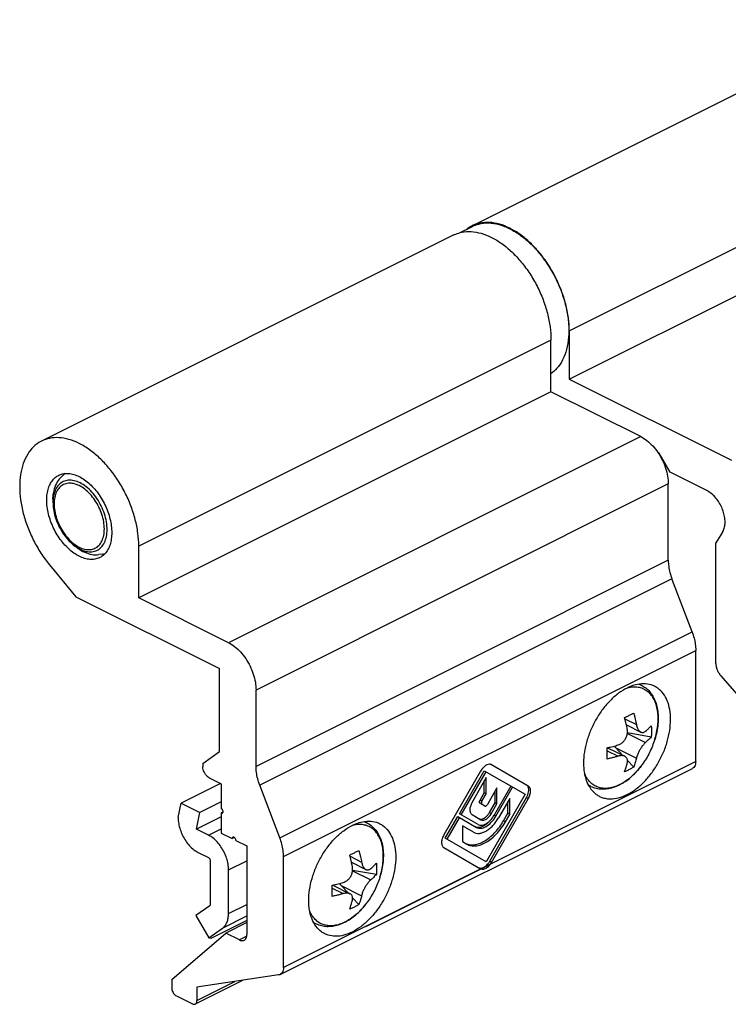
# Model space of a CAD drawing. Units: millimetres. Extents: x 314 to 524, y 56 to 353.
# Drawn here: x 404 to 459, y 176 to 252 of the extents above; entities that cross this region are included whole.
import ezdxf

# ---------------------------------------------------------------- set-up
doc = ezdxf.new("R2010")
doc.units = ezdxf.units.MM

# ---------------------------------------------------------------- blocks, each defined once
blk = doc.blocks.new('A$C68E71A9C')
at = {"color": 7}
for p, q in [((15.479, 13.914), (12.644, 9.003)), ((13.847, 10.629), (15.762, 13.946)), ((13.989, 10.548), (15.904, 13.865)), ((15.762, 13.946), (18.909, 12.13)), ((19.164, 12.768), (16.329, 14.405)), ((15.904, 13.42), (14.811, 11.475)), ((15.762, 12.252), (15.762, 13.168)), ((15.904, 12.171), (15.904, 13.42)), ((15.435, 11.67), (15.762, 12.252)), ((15.577, 11.589), (15.904, 12.171)), ((15.904, 12.171), (15.762, 12.252)), ((16.745, 12.62), (16.009, 11.344)), ((17.819, 12.759), (16.519, 10.507)), ((16.604, 11.477), (16.604, 12.375)), ((16.649, 10.432), (17.949, 12.684)), ((16.745, 11.396), (16.745, 12.62)), ((15.799, 11.223), (15.437, 11.432)), ((18.909, 12.13), (15.904, 6.925)), ((16.162, 10.713), (16.604, 11.477)), ((16.187, 6.957), (19.023, 11.868)), ((16.329, 6.875), (19.164, 11.786)), ((16.745, 11.396), (16.604, 11.477)), ((17.728, 11.804), (16.864, 10.308)), ((17.586, 10.662), (17.586, 11.559)), ((17.728, 10.58), (17.728, 11.804)), ((16.304, 10.631), (16.745, 11.396)), ((17.252, 10.083), (17.586, 10.662)), ((17.728, 10.58), (17.586, 10.662)), ((12.757, 8.741), (13.717, 10.404)), ((12.899, 8.66), (13.859, 10.322)), ((13.717, 10.404), (15.159, 9.572)), ((15.289, 9.797), (13.847, 10.629)), ((14.818, 10.565), (15.504, 10.169)), ((17.394, 10.002), (17.728, 10.58)), ((14.944, 9.199), (14.08, 9.698)), ((14.08, 9.698), (14.08, 8.474)), ((15.904, 6.925), (12.757, 8.741)), ((14.08, 8.474), (14.414, 8.281)), ((12.644, 8.022), (15.479, 6.385))]:
    blk.add_line(p, q, dxfattribs=at)
at = {"color": 9}
for p, q in [((15.577, 11.589), (15.435, 11.67)), ((19.164, 11.786), (19.023, 11.868)), ((16.304, 10.631), (16.162, 10.713)), ((16.649, 10.432), (16.519, 10.507)), ((17.394, 10.002), (17.252, 10.083)), ((16.329, 6.875), (16.187, 6.957))]:
    blk.add_line(p, q, dxfattribs=at)
at = {"color": 7}
for centre, radius, start, end in [((16.736, 13.188), 1.452, 142.4433, 150.01448), ((14.717, 11.413), 1.987, 311.5189, 312.54891), ((14.932, 7.682), 1.449, 322.17862, 330.00697)]:
    blk.add_arc(centre, radius, start, end, dxfattribs=at)
for points, knots in [([(16.329, 14.405), (16.305, 14.418), (16.251, 14.439), (16.127, 14.451), (15.954, 14.402), (15.757, 14.269), (15.64, 14.145), (15.585, 14.073)], [0, 0, 0, 0, 0.094427, 0.194063, 0.420594, 0.692241, 1, 1, 1, 1]), ([(19.153, 12.699), (19.138, 12.731), (19.103, 12.789), (19.05, 12.833), (19.023, 12.849)], [0, 0, 0, 0, 0.51793, 1, 1, 1, 1]), ([(19.023, 11.868), (19.064, 11.939), (19.133, 12.085), (19.193, 12.309), (19.205, 12.517), (19.177, 12.645), (19.153, 12.699)], [0, 0, 0, 0, 0.285089, 0.554646, 0.794816, 1, 1, 1, 1]), ([(19.164, 11.786), (19.219, 11.881), (19.303, 12.072), (19.348, 12.323), (19.333, 12.504), (19.3, 12.616), (19.244, 12.707), (19.192, 12.752), (19.164, 12.768)], [0, 0, 0, 0, 0.306333, 0.582781, 0.703698, 0.811847, 0.909213, 1, 1, 1, 1]), ([(14.811, 11.475), (14.761, 11.387), (14.684, 11.208), (14.645, 10.976), (14.66, 10.809), (14.691, 10.705), (14.744, 10.621), (14.792, 10.58), (14.818, 10.565)], [0, 0, 0, 0, 0.306609, 0.582616, 0.70334, 0.811443, 0.908944, 1, 1, 1, 1]), ([(15.437, 11.432), (15.423, 11.44), (15.399, 11.47), (15.39, 11.53), (15.402, 11.6), (15.422, 11.647), (15.435, 11.67)], [0, 0, 0, 0, 0.186786, 0.415219, 0.692679, 1, 1, 1, 1]), ([(15.577, 11.589), (15.564, 11.566), (15.544, 11.519), (15.532, 11.449), (15.541, 11.388), (15.565, 11.358), (15.579, 11.35)], [0, 0, 0, 0, 0.307321, 0.584781, 0.813214, 1, 1, 1, 1]), ([(15.546, 10.215), (15.601, 10.221), (15.72, 10.258), (15.883, 10.366), (16.037, 10.521), (16.124, 10.646), (16.162, 10.713)], [0, 0, 0, 0, 0.205182, 0.445352, 0.71491, 1, 1, 1, 1]), ([(15.799, 11.223), (15.813, 11.215), (15.852, 11.209), (15.909, 11.233), (15.965, 11.279), (15.995, 11.321), (16.009, 11.344)], [0, 0, 0, 0, 0.186344, 0.415015, 0.692944, 1, 1, 1, 1]), ([(14.411, 8.297), (14.513, 8.257), (14.741, 8.209), (15.104, 8.238), (15.486, 8.358), (16.025, 8.646), (16.663, 9.205), (17.072, 9.77), (17.252, 10.083)], [0, 0, 0, 0, 0.091395, 0.19066, 0.300802, 0.422909, 0.698278, 1, 1, 1, 1]), ([(14.414, 8.281), (14.512, 8.225), (14.738, 8.143), (15.113, 8.133), (15.513, 8.23), (15.924, 8.425), (16.333, 8.712), (16.866, 9.211), (17.202, 9.67), (17.394, 10.002)], [0, 0, 0, 0, 0.090766, 0.18802, 0.296088, 0.416911, 0.550162, 0.693899, 1, 1, 1, 1]), ([(14.944, 9.199), (15.007, 9.163), (15.153, 9.11), (15.394, 9.104), (15.652, 9.166), (15.917, 9.292), (16.18, 9.477), (16.524, 9.798), (16.74, 10.094), (16.864, 10.308)], [0, 0, 0, 0, 0.090766, 0.18802, 0.296088, 0.416911, 0.550162, 0.693899, 1, 1, 1, 1]), ([(15.159, 9.572), (15.208, 9.543), (15.321, 9.502), (15.508, 9.498), (15.708, 9.546), (15.995, 9.683), (16.336, 9.97), (16.553, 10.266), (16.649, 10.432)], [0, 0, 0, 0, 0.090787, 0.188153, 0.296301, 0.417218, 0.693666, 1, 1, 1, 1]), ([(15.289, 9.797), (15.329, 9.773), (15.423, 9.74), (15.577, 9.736), (15.742, 9.776), (15.979, 9.888), (16.261, 10.126), (16.44, 10.37), (16.519, 10.507)], [0, 0, 0, 0, 0.090787, 0.188153, 0.296301, 0.417218, 0.693666, 1, 1, 1, 1]), ([(15.361, 9.587), (15.477, 9.599), (15.723, 9.684), (15.931, 9.834), (16.034, 9.925)], [0, 0, 0, 0, 0.457598, 1, 1, 1, 1]), ([(15.362, 10.251), (15.389, 10.236), (15.449, 10.214), (15.513, 10.212), (15.546, 10.215)], [0, 0, 0, 0, 0.482072, 1, 1, 1, 1]), ([(15.504, 10.169), (15.53, 10.154), (15.591, 10.132), (15.691, 10.129), (15.799, 10.155), (15.953, 10.229), (16.136, 10.383), (16.252, 10.542), (16.304, 10.631)], [0, 0, 0, 0, 0.090787, 0.188153, 0.296301, 0.417218, 0.693666, 1, 1, 1, 1]), ([(15.017, 9.653), (15.028, 9.647), (15.073, 9.624), (15.121, 9.607), (15.158, 9.599)], [0, 0, 0, 0, 0.247294, 1, 1, 1, 1]), ([(15.158, 9.599), (15.174, 9.595), (15.241, 9.582), (15.31, 9.582), (15.361, 9.587)], [0, 0, 0, 0, 0.241281, 1, 1, 1, 1]), ([(12.644, 9.003), (12.589, 8.909), (12.504, 8.717), (12.46, 8.466), (12.474, 8.286), (12.507, 8.173), (12.563, 8.082), (12.616, 8.038), (12.644, 8.022)], [0, 0, 0, 0, 0.306333, 0.582781, 0.703698, 0.811847, 0.909213, 1, 1, 1, 1]), ([(15.479, 6.385), (15.507, 6.369), (15.571, 6.345), (15.678, 6.342), (15.792, 6.37), (15.956, 6.448), (16.15, 6.612), (16.274, 6.781), (16.329, 6.875)], [0, 0, 0, 0, 0.090787, 0.188153, 0.296301, 0.417218, 0.693666, 1, 1, 1, 1]), ([(15.337, 6.466), (15.365, 6.45), (15.43, 6.427), (15.498, 6.425), (15.532, 6.428)], [0, 0, 0, 0, 0.482072, 1, 1, 1, 1]), ([(15.532, 6.428), (15.631, 6.438), (15.843, 6.536), (16.001, 6.696), (16.077, 6.793)], [0, 0, 0, 0, 0.446757, 1, 1, 1, 1])]:
    blk.add_open_spline(points, degree=3, knots=knots, dxfattribs=at)

msp = doc.modelspace()

# ---------------------------------------------------------------- linework, layer by layer
for p, q in [((439.058, 235.915), (470.877, 251.825)), ((446.561, 224.079), (478.38, 239.989)), ((438.096, 235.378), (439.08, 235.87)), ((437.643, 235.208), (405.824, 219.298)), ((446.561, 227.803), (446.561, 224.079)), ((445.146, 223.112), (445.146, 227.096)), ((446.561, 224.079), (459.081, 217.819)), ((445.146, 223.112), (413.327, 207.202)), ((452.076, 219.647), (445.146, 223.112)), ((453.49, 218.363), (453.409, 218.403)), ((454.339, 216.899), (453.49, 218.363)), ((407.487, 216.679), (407.272, 216.459)), ((457.167, 215.485), (454.339, 216.899)), ((454.197, 210.1), (454.197, 215.989)), ((406.704, 214.811), (406.704, 214.56)), ((458.392, 212.275), (457.874, 211.435)), ((457.874, 202.142), (457.874, 211.435)), ((408.576, 211.067), (408.375, 211.218)), ((410.541, 210.573), (410.236, 210.533)), ((413.327, 207.202), (413.327, 211.186)), ((406.432, 209.758), (408.479, 207.288)), ((456.035, 204.588), (454.482, 208.659)), ((408.479, 207.288), (419.549, 201.753)), ((420.256, 203.738), (413.327, 207.202)), ((456.319, 194.577), (456.319, 203.147)), ((419.549, 195.344), (419.549, 201.753)), ((458.249, 201.19), (464.521, 193.97)), ((422.378, 194.19), (422.378, 200.079)), ((450.965, 197.392), (452.071, 196.839)), ((451.047, 196.796), (452.881, 196.464)), ((418.276, 194.422), (419.549, 195.344)), ((449.514, 195.634), (450.844, 194.969)), ((450.155, 195.61), (450.671, 195.056)), ((451.048, 194.651), (451.53, 194.133)), ((418.276, 194.422), (418.276, 194.162)), ((424.239, 178.126), (456.059, 194.036)), ((418.771, 193.308), (419.691, 192.849)), ((419.63, 192.879), (416.599, 191.363)), ((419.691, 192.849), (419.691, 190.943)), ((424.215, 188.678), (422.662, 192.749)), ((416.367, 190.248), (416.599, 191.363)), ((416.599, 191.363), (418.051, 190.637)), ((419.691, 191.457), (418.051, 190.637)), ((416.367, 190.248), (416.367, 190.224)), ((417.781, 189.343), (418.051, 190.637)), ((419.691, 190.298), (417.781, 189.343)), ((419.829, 190.666), (419.691, 190.597)), ((419.691, 190.597), (419.691, 189.038)), ((418.701, 188.884), (417.781, 189.343)), ((419.691, 189.038), (420.539, 188.614)), ((420.709, 188.699), (420.539, 188.614)), ((420.822, 188.472), (421.67, 188.048)), ((421.67, 188.048), (421.67, 181.207)), ((417.923, 187.54), (418.701, 187.152)), ((424.499, 178.667), (424.499, 187.237)), ((418.842, 186.908), (418.842, 183.54)), ((420.256, 182.833), (420.256, 186.201)), ((429.752, 186.785), (430.858, 186.232)), ((429.833, 186.189), (431.668, 185.858)), ((428.3, 185.028), (429.631, 184.363)), ((428.942, 185.003), (429.458, 184.449)), ((429.834, 184.044), (430.317, 183.526)), ((418.801, 183.438), (417.741, 182.67)), ((417.741, 182.67), (418.741, 180.945)), ((418.741, 180.945), (419.801, 181.713)), ((421.67, 182.298), (418.948, 180.937)), ((421.67, 182.14), (420.044, 181.327)), ((415.872, 177.738), (420.044, 181.327)), ((418.741, 180.945), (418.948, 180.937)), ((421.105, 180.797), (420.044, 181.327)), ((424.124, 178.09), (417.817, 177.137)), ((415.872, 177.738), (415.872, 177.091)), ((421.324, 177.667), (417.687, 175.848)), ((417.817, 177.137), (417.817, 176.119)), ((416.226, 176.481), (417.463, 175.862))]:
    msp.add_line(p, q)
at = {"color": 9}
for p, q in [((446.561, 227.803), (478.38, 243.713)), ((445.146, 227.096), (413.327, 211.186)), ((452.076, 219.647), (420.256, 203.738)), ((454.197, 215.989), (422.378, 200.079)), ((408.576, 211.066), (408.576, 211.067)), ((410.236, 210.533), (410.236, 210.533)), ((454.197, 210.1), (422.378, 194.19)), ((454.482, 208.659), (422.662, 192.749)), ((424.215, 188.678), (456.035, 204.588)), ((424.499, 187.237), (456.319, 203.147)), ((450.849, 197.861), (451.739, 197.416)), ((451.041, 196.74), (452.446, 196.037)), ((453.153, 196.258), (453.154, 196.258)), ((449.476, 195.401), (450.325, 194.977)), ((450.155, 195.61), (451.739, 194.818)), ((456.319, 194.577), (424.499, 178.667)), ((452.192, 194.334), (452.192, 194.335)), ((418.701, 188.884), (419.691, 189.379)), ((429.636, 187.254), (430.526, 186.809)), ((420.256, 186.201), (421.67, 186.908)), ((429.828, 186.133), (431.233, 185.431)), ((431.94, 185.651), (431.941, 185.652)), ((428.263, 184.794), (429.111, 184.37)), ((428.942, 185.003), (430.526, 184.211)), ((420.256, 182.833), (421.67, 183.54)), ((430.978, 183.728), (430.979, 183.728)), ((419.801, 181.713), (421.67, 182.648)), ((421.659, 181.074), (421.105, 180.797)), ((417.817, 176.119), (420.735, 177.578))]:
    msp.add_line(p, q, dxfattribs=at)
at = {"color": 9, "linetype": 'Continuous'}
msp.add_line((430.853, 181.844), (449.965, 191.4), dxfattribs=at)
for points, start_tangent, end_tangent in [([(439.01, 235.891), (438.644, 235.654)], (-0.884429, -0.466675), (-0.788887, -0.614538)), ([(439.057, 235.915), (439.01, 235.891)], (-0.894566, -0.446936), (-0.884429, -0.466675)), ([(439.22, 235.989), (439.057, 235.915)], (-0.924821, -0.380402), (-0.894566, -0.446936)), ([(439.08, 235.87), (439.105, 235.882)], (0.894685, 0.446697), (0.899788, 0.436327)), ([(439.105, 235.882), (439.563, 236.051), (440.317, 236.134), (441.126, 236.011), (441.964, 235.687)], (0.899788, 0.436327), (0.894427, -0.447214)), ([(441.964, 235.73), (441.166, 236.044), (440.392, 236.177), (439.666, 236.125), (439.22, 235.989)], (-0.894433, 0.447203), (-0.924821, -0.380402)), ([(441.983, 235.721), (441.964, 235.73)], (-0.892699, 0.450652), (-0.894433, 0.447203)), ([(441.964, 235.687), (442.803, 235.173), (443.612, 234.486), (444.365, 233.65), (445.037, 232.693), (445.604, 231.648), (446.047, 230.55), (446.351, 229.436), (446.506, 228.346), (446.506, 227.315), (446.351, 226.379), (446.047, 225.57), (445.604, 224.915), (445.148, 224.51)], (0.894427, -0.447214), (-0.821225, -0.570605)), ([(446.561, 227.803), (446.491, 228.815), (446.283, 229.867), (445.945, 230.926), (445.485, 231.959), (444.919, 232.936), (444.263, 233.827), (443.536, 234.605), (442.763, 235.246), (441.983, 235.721)], (0, 1), (-0.892699, 0.450652)), ([(437.643, 235.208), (437.805, 235.281)], (0.894567, 0.446935), (0.924801, 0.38045)), ([(437.805, 235.281), (438.252, 235.418), (438.978, 235.47), (439.752, 235.337), (440.55, 235.023), (441.348, 234.539), (442.122, 233.898), (442.848, 233.12), (443.505, 232.229), (444.071, 231.252), (444.531, 230.219), (444.869, 229.16), (445.077, 228.108), (445.146, 227.096)], (0.924801, 0.38045), (0, -1)), ([(452.076, 219.647), (452.548, 219.346), (452.996, 218.93), (453.399, 218.419), (453.734, 217.841), (453.988, 217.22), (454.144, 216.594), (454.197, 215.989)], (0.894427, -0.447214), (0, -1)), ([(405.823, 219.298), (405.776, 219.274), (405.209, 218.863), (404.75, 218.289), (404.411, 217.569), (404.204, 216.725), (404.134, 215.782), (404.204, 214.77), (404.411, 213.718), (404.75, 212.66), (405.21, 211.626), (405.776, 210.649), (406.432, 209.758)], (-0.894567, -0.446935), (0.637952, -0.770076)), ([(413.327, 211.186), (413.257, 212.198), (413.049, 213.25), (412.711, 214.309), (412.251, 215.342), (411.685, 216.319), (411.028, 217.21), (410.302, 217.988), (409.528, 218.629), (408.73, 219.113), (407.932, 219.427), (407.158, 219.56), (406.432, 219.508), (405.823, 219.298)], (0, 1), (-0.894567, -0.446935)), ([(408.73, 210.41), (408.317, 210.658), (407.915, 210.984), (407.536, 211.378), (407.189, 211.829), (406.884, 212.325), (406.629, 212.853), (406.432, 213.399), (406.297, 213.946), (406.229, 214.481), (406.229, 214.989), (406.297, 215.456), (406.432, 215.869), (406.629, 216.216), (406.884, 216.49), (407.143, 216.659)], (-0.894427, 0.447214), (0.894254, 0.447559)), ([(407.143, 216.659), (407.189, 216.681), (407.536, 216.785), (407.915, 216.8), (408.317, 216.723), (408.73, 216.559)], (0.894254, 0.447559), (0.894427, -0.447214)), ([(407.612, 216.794), (407.487, 216.679)], (-0.771592, -0.636118), (-0.698727, -0.715389)), ([(407.272, 216.459), (406.965, 216.025), (406.77, 215.463), (406.704, 214.811)], (-0.698727, -0.715389), (0, -1)), ([(408.73, 216.559), (409.144, 216.31), (409.546, 215.984), (409.925, 215.591), (410.272, 215.139), (410.577, 214.643), (410.832, 214.115), (411.029, 213.57), (411.164, 213.022), (411.232, 212.487), (411.232, 211.979), (411.164, 211.513), (411.029, 211.1), (410.832, 210.752), (410.577, 210.479), (410.318, 210.309)], (0.894427, -0.447214), (-0.894254, -0.447559)), ([(458.392, 212.275), (458.522, 212.579), (458.579, 212.946), (458.56, 213.358), (458.466, 213.79), (458.301, 214.22), (458.076, 214.626), (457.802, 214.984), (457.493, 215.275), (457.167, 215.485)], (0.524959, 0.851127), (-0.894427, 0.447214)), ([(406.704, 214.56), (406.71, 214.354)], (0, -1), (0.061397, -0.998113)), ([(406.71, 214.354), (406.761, 213.932), (406.927, 213.291), (407.192, 212.666), (407.543, 212.087), (407.962, 211.582), (408.376, 211.217)], (0.061397, -0.998113), (0.800286, -0.599618)), ([(408.576, 211.066), (408.607, 211.043), (409.16, 210.718), (409.714, 210.545), (410.236, 210.533)], (0.800199, -0.599734), (0.991547, 0.129748)), ([(410.541, 210.573), (410.708, 210.604)], (0.991547, 0.129748), (0.971874, 0.235502)), ([(410.318, 210.309), (410.272, 210.287), (409.925, 210.183), (409.546, 210.169), (409.144, 210.245), (408.73, 210.41)], (-0.894254, -0.447559), (-0.894427, 0.447214)), ([(454.197, 210.1), (454.23, 209.632), (454.325, 209.147), (454.482, 208.659)], (0, -1), (0.356432, -0.934321)), ([(456.035, 204.588), (456.191, 204.099), (456.286, 203.614), (456.319, 203.147)], (0.356432, -0.934321), (0, -1)), ([(420.256, 203.738), (420.728, 203.436), (421.176, 203.021), (421.579, 202.509), (421.914, 201.931), (422.168, 201.31), (422.324, 200.684), (422.378, 200.079)], (0.894427, -0.447214), (0, -1)), ([(457.874, 202.142), (457.9, 201.898), (457.975, 201.645), (458.095, 201.403), (458.249, 201.19)], (0, -1), (0.655786, -0.754947)), ([(451.015, 200.239), (450.36, 199.832), (449.73, 199.283), (449.149, 198.612), (448.64, 197.846), (448.223, 197.014), (447.912, 196.148), (447.721, 195.28), (447.657, 194.446), (447.721, 193.675), (447.769, 193.445)], (-0.894427, -0.447214), (0.236331, -0.971673)), ([(451.015, 192.011), (451.671, 192.418), (452.301, 192.967), (452.881, 193.638), (453.39, 194.404), (453.808, 195.236), (454.119, 196.102), (454.31, 196.97), (454.374, 197.804), (454.31, 198.575), (454.119, 199.251), (453.808, 199.807), (453.39, 200.221), (453.14, 200.373)], (0.894427, 0.447214), (-0.894401, 0.447266)), ([(451.212, 200.33), (451.015, 200.239)], (-0.91926, -0.393651), (-0.894427, -0.447214)), ([(451.237, 200.34), (451.212, 200.33)], (-0.922207, -0.386697), (-0.91926, -0.393651)), ([(453.14, 200.373), (452.881, 200.478), (452.301, 200.568), (451.671, 200.487), (451.237, 200.34)], (-0.894401, 0.447266), (-0.922207, -0.386697)), ([(451.922, 200.539), (452.111, 200.46), (452.456, 200.247), (452.758, 199.962), (453.014, 199.601), (453.212, 199.176), (453.346, 198.691), (453.412, 198.159), (453.409, 197.595), (453.338, 197.013), (453.203, 196.425), (453.154, 196.258)], (0.941396, -0.337303), (-0.297413, -0.954749)), ([(450.823, 197.956), (450.947, 198.015), (451.069, 198.075), (451.189, 198.134)], (0.904303, 0.426892), (0.894427, 0.447214)), ([(451.032, 197.062), (450.993, 197.258), (450.947, 197.472), (450.89, 197.705), (450.823, 197.956)], (-0.181656, 0.983362), (-0.271554, 0.962423)), ([(451.189, 198.134), (451.305, 198.193), (451.419, 198.251), (451.53, 198.31)], (0.894427, 0.447214), (0.882787, 0.469774)), ([(451.53, 198.31), (451.597, 198.058), (451.654, 197.826), (451.7, 197.612), (451.739, 197.416)], (0.271554, -0.962423), (0.181656, -0.983362)), ([(450.325, 195.843), (450.465, 195.898), (450.589, 195.971), (450.695, 196.056), (450.787, 196.151), (450.865, 196.255), (450.929, 196.366), (450.981, 196.486), (451.02, 196.616), (451.043, 196.755), (451.049, 196.905), (451.032, 197.062)], (0.957703, 0.287758), (-0.181656, 0.983362)), ([(451.739, 197.416), (451.774, 197.267), (451.819, 197.143)], (0.181656, -0.983362), (0.39578, -0.918345)), ([(451.819, 197.143), (451.871, 197.042), (451.927, 196.959), (451.988, 196.896), (452.052, 196.849), (452.071, 196.839)], (0.39578, -0.918345), (0.894278, -0.447511)), ([(452.071, 196.839), (452.121, 196.819), (452.195, 196.806), (452.274, 196.814), (452.358, 196.845), (452.446, 196.903)], (0.894278, -0.447511), (0.768711, 0.639597)), ([(452.446, 196.903), (452.59, 197.029), (452.736, 197.171), (452.881, 197.33)], (0.768711, 0.639597), (0.648706, 0.761039)), ([(452.881, 197.33), (452.898, 197.039), (452.898, 196.75), (452.881, 196.464)], (0.082625, -0.996581), (-0.085162, -0.996367)), ([(453.153, 196.258), (452.97, 195.745), (452.749, 195.254), (452.49, 194.784), (452.192, 194.335)], (-0.297573, -0.954699), (-0.585215, -0.810878)), ([(452.881, 196.464), (452.772, 196.342), (452.662, 196.231), (452.553, 196.129), (452.446, 196.037)], (-0.648706, -0.761039), (-0.768711, -0.639597)), ([(449.471, 195.625), (449.715, 195.68), (449.938, 195.735), (450.141, 195.789), (450.325, 195.843)], (0.97804, 0.208419), (0.957703, 0.287758)), ([(449.471, 194.759), (449.477, 195.039), (449.477, 195.328), (449.471, 195.625)], (0.031766, 0.999495), (-0.029203, 0.999574)), ([(450.022, 195.757), (450.03, 195.749), (450.155, 195.61)], (0.658209, -0.752835), (0.68141, -0.731902)), ([(452.446, 196.037), (452.358, 195.956), (452.274, 195.863), (452.195, 195.764), (452.121, 195.66), (452.052, 195.552), (451.988, 195.441), (451.927, 195.325), (451.871, 195.204), (451.819, 195.079), (451.774, 194.949), (451.739, 194.818)], (-0.768711, -0.639597), (-0.220985, -0.975277)), ([(450.325, 194.977), (450.074, 194.905), (449.79, 194.832), (449.471, 194.759)], (-0.957703, -0.287758), (-0.97804, -0.208419)), ([(450.844, 194.969), (450.787, 194.993), (450.695, 195.014), (450.589, 195.021), (450.465, 195.009), (450.325, 194.977)], (-0.894271, 0.447527), (-0.957703, -0.287758)), ([(451.032, 194.464), (451.049, 194.587), (451.043, 194.691), (451.02, 194.779), (450.981, 194.852), (450.929, 194.911), (450.865, 194.958), (450.844, 194.969)], (0.220985, 0.975277), (-0.894271, 0.447527)), ([(451.739, 194.818), (451.7, 194.66), (451.654, 194.493), (451.597, 194.317), (451.53, 194.133)], (-0.220985, -0.975277), (-0.365818, -0.930687)), ([(456.319, 194.577), (456.293, 194.359), (456.218, 194.182), (456.098, 194.059), (456.059, 194.037)], (0, -1), (-0.894969, -0.446128)), ([(418.771, 193.308), (418.618, 193.415), (418.48, 193.57), (418.371, 193.758), (418.301, 193.962), (418.276, 194.162)], (-0.894427, 0.447214), (0, 1)), ([(422.662, 192.749), (422.506, 193.237), (422.41, 193.723), (422.378, 194.19)], (-0.356432, 0.934321), (0, 1)), ([(452.192, 194.334), (452.111, 194.224), (451.726, 193.763), (451.308, 193.357), (450.868, 193.015), (450.408, 192.744)], (-0.58534, -0.810788), (-0.894427, -0.447214)), ([(450.823, 193.78), (450.89, 193.963), (450.947, 194.139), (450.993, 194.307), (451.032, 194.464)], (0.365818, 0.930687), (0.220985, 0.975277)), ([(451.189, 193.943), (451.069, 193.885), (450.947, 193.831), (450.823, 193.78)], (-0.894427, -0.447214), (-0.92951, -0.368796)), ([(451.53, 194.133), (451.419, 194.067), (451.305, 194.004), (451.189, 193.943)], (-0.850351, -0.526216), (-0.894427, -0.447214)), ([(447.769, 193.445), (447.772, 193.435)], (0.236331, -0.971673), (0.239303, -0.970945)), ([(447.772, 193.435), (447.912, 192.999), (448.223, 192.443), (448.64, 192.029), (448.891, 191.877)], (0.239303, -0.970945), (0.894401, -0.447266)), ([(450.408, 192.744), (449.94, 192.552), (449.485, 192.447), (449.051, 192.425), (448.64, 192.484), (448.257, 192.621), (448.031, 192.75)], (-0.894427, -0.447214), (-0.835455, 0.549558)), ([(448.891, 191.877), (449.149, 191.772), (449.497, 191.697)], (0.894401, -0.447266), (0.992788, -0.11988)), ([(449.497, 191.697), (449.53, 191.693)], (0.992788, -0.11988), (0.994627, -0.103523)), ([(449.53, 191.693), (449.73, 191.682), (450.36, 191.763), (451.015, 192.011)], (0.994627, -0.103523), (0.894427, 0.447214)), ([(419.828, 190.74), (419.801, 190.823), (419.752, 190.896), (419.691, 190.943)], (-0.170064, 0.985433), (-0.894427, 0.447214)), ([(416.367, 190.224), (416.406, 189.781), (416.522, 189.319), (416.706, 188.867), (416.954, 188.44), (417.247, 188.067), (417.577, 187.761), (417.923, 187.54)], (0, -1), (0.894427, -0.447214)), ([(419.691, 190.597), (419.752, 190.583), (419.78, 190.592)], (0.894427, -0.447214), (0.89529, 0.445483)), ([(419.78, 190.592), (419.801, 190.607), (419.828, 190.663), (419.828, 190.74)], (0.89529, 0.445483), (-0.170064, 0.985433)), ([(426.556, 182.839), (426.508, 183.069), (426.443, 183.839), (426.508, 184.674), (426.699, 185.541), (427.01, 186.407), (427.427, 187.24), (427.936, 188.006), (428.517, 188.676), (429.147, 189.225), (429.802, 189.632)], (-0.236331, 0.971673), (0.894427, 0.447214)), ([(431.926, 189.767), (432.177, 189.615), (432.595, 189.2), (432.905, 188.644), (433.096, 187.968), (433.161, 187.198), (433.096, 186.363), (432.905, 185.496), (432.595, 184.629), (432.177, 183.797), (431.668, 183.031), (431.088, 182.361), (430.457, 181.811), (429.802, 181.405)], (0.894401, -0.447266), (-0.894427, -0.447214)), ([(429.802, 189.632), (429.999, 189.723)], (0.894427, 0.447214), (0.91926, 0.393651)), ([(429.999, 189.723), (430.023, 189.734)], (0.91926, 0.393651), (0.922207, 0.386697)), ([(430.023, 189.734), (430.457, 189.881), (431.088, 189.962), (431.668, 189.872), (431.926, 189.767)], (0.922207, 0.386697), (0.894401, -0.447266)), ([(430.709, 189.932), (430.898, 189.853), (431.243, 189.641), (431.545, 189.355), (431.801, 188.995), (431.999, 188.57), (432.133, 188.084), (432.199, 187.552), (432.195, 186.988), (432.125, 186.406), (431.99, 185.818), (431.941, 185.652)], (0.941396, -0.337303), (-0.297413, -0.954749)), ([(420.256, 186.201), (420.217, 186.644), (420.102, 187.105), (419.917, 187.557), (419.67, 187.984), (419.376, 188.357), (419.046, 188.663), (418.701, 188.884)], (0, 1), (-0.894427, 0.447214)), ([(420.591, 188.722), (420.553, 188.682), (420.539, 188.614)], (-0.893337, -0.449388), (0, -1)), ([(420.691, 188.711), (420.649, 188.728), (420.592, 188.723), (420.591, 188.722)], (-0.856458, 0.516216), (-0.893337, -0.449388)), ([(420.822, 188.472), (420.808, 188.555), (420.769, 188.634), (420.712, 188.696), (420.691, 188.711)], (0, 1), (-0.856458, 0.516216)), ([(424.499, 187.237), (424.467, 187.704), (424.371, 188.189), (424.215, 188.678)], (0, 1), (-0.356432, 0.934321)), ([(418.701, 187.152), (418.755, 187.111), (418.801, 187.051), (418.831, 186.979), (418.842, 186.908)], (0.894427, -0.447214), (0, -1)), ([(429.61, 187.349), (429.734, 187.409), (429.856, 187.468), (429.976, 187.527)], (0.904303, 0.426892), (0.894427, 0.447214)), ([(429.818, 186.456), (429.78, 186.652), (429.733, 186.866), (429.677, 187.098), (429.61, 187.349)], (-0.181656, 0.983362), (-0.271554, 0.962423)), ([(429.976, 187.527), (430.092, 187.586), (430.206, 187.645), (430.317, 187.703)], (0.894427, 0.447214), (0.882787, 0.469774)), ([(430.317, 187.703), (430.384, 187.452), (430.441, 187.219), (430.487, 187.005), (430.526, 186.809)], (0.271554, -0.962423), (0.181656, -0.983362)), ([(429.111, 185.236), (429.252, 185.292), (429.375, 185.364), (429.482, 185.449), (429.574, 185.545), (429.651, 185.648), (429.716, 185.759), (429.768, 185.88), (429.807, 186.01), (429.83, 186.149), (429.835, 186.298), (429.818, 186.456)], (0.957703, 0.287758), (-0.181656, 0.983362)), ([(430.526, 186.809), (430.561, 186.661), (430.606, 186.537), (430.657, 186.435), (430.714, 186.353), (430.775, 186.289), (430.839, 186.242), (430.858, 186.232)], (0.181656, -0.983362), (0.894278, -0.447511)), ([(430.858, 186.232), (430.908, 186.212), (430.982, 186.2), (431.061, 186.207), (431.145, 186.238), (431.233, 186.297)], (0.894278, -0.447511), (0.768711, 0.639597)), ([(431.233, 186.297), (431.376, 186.422), (431.523, 186.564), (431.668, 186.724)], (0.768711, 0.639597), (0.648706, 0.761039)), ([(431.668, 186.724), (431.684, 186.432), (431.684, 186.143), (431.668, 185.858)], (0.082625, -0.996581), (-0.085162, -0.996367)), ([(431.94, 185.651), (431.757, 185.138), (431.536, 184.647), (431.277, 184.178), (430.979, 183.728)], (-0.297573, -0.954699), (-0.585215, -0.810878)), ([(431.668, 185.858), (431.559, 185.735), (431.449, 185.624), (431.339, 185.523), (431.233, 185.431)], (-0.648706, -0.761039), (-0.768711, -0.639597)), ([(428.258, 185.018), (428.502, 185.073), (428.725, 185.128), (428.927, 185.183), (429.111, 185.236)], (0.97804, 0.208419), (0.957703, 0.287758)), ([(428.258, 184.152), (428.264, 184.433), (428.264, 184.722), (428.258, 185.018)], (0.031766, 0.999495), (-0.029203, 0.999574)), ([(428.809, 185.15), (428.816, 185.142), (428.942, 185.003)], (0.658209, -0.752835), (0.68141, -0.731902)), ([(431.233, 185.431), (431.145, 185.349), (431.061, 185.257), (430.982, 185.158), (430.908, 185.053), (430.839, 184.945), (430.775, 184.834), (430.714, 184.718), (430.657, 184.597), (430.606, 184.472), (430.561, 184.343), (430.526, 184.211)], (-0.768711, -0.639597), (-0.220985, -0.975277)), ([(429.111, 184.37), (428.861, 184.298), (428.577, 184.225), (428.258, 184.152)], (-0.957703, -0.287758), (-0.97804, -0.208419)), ([(429.631, 184.362), (429.574, 184.386), (429.482, 184.407), (429.375, 184.414), (429.252, 184.403), (429.111, 184.37)], (-0.894271, 0.447527), (-0.957703, -0.287758)), ([(429.818, 183.858), (429.835, 183.98), (429.83, 184.084), (429.807, 184.172), (429.768, 184.245), (429.716, 184.305), (429.651, 184.351), (429.631, 184.362)], (0.220985, 0.975277), (-0.894271, 0.447527)), ([(430.526, 184.211), (430.487, 184.054), (430.441, 183.886), (430.384, 183.71), (430.317, 183.526)], (-0.220985, -0.975277), (-0.365818, -0.930687)), ([(418.842, 183.54), (418.837, 183.497), (418.823, 183.463), (418.801, 183.438)], (0, -1), (-0.809709, -0.586832)), ([(430.978, 183.728), (430.897, 183.618), (430.513, 183.157), (430.095, 182.75), (429.655, 182.409), (429.195, 182.137)], (-0.58534, -0.810788), (-0.894427, -0.447214)), ([(429.61, 183.173), (429.677, 183.357), (429.733, 183.533), (429.78, 183.7), (429.818, 183.858)], (0.365818, 0.930687), (0.220985, 0.975277)), ([(429.976, 183.336), (429.856, 183.279), (429.734, 183.224), (429.61, 183.173)], (-0.894427, -0.447214), (-0.92951, -0.368796)), ([(430.317, 183.526), (430.206, 183.46), (430.092, 183.397), (429.976, 183.336)], (-0.850351, -0.526216), (-0.894427, -0.447214)), ([(419.801, 181.713), (419.994, 181.905), (420.138, 182.163), (420.226, 182.476), (420.256, 182.833)], (0.809709, 0.586832), (0, 1)), ([(426.559, 182.828), (426.556, 182.839)], (-0.239303, 0.970945), (-0.236331, 0.971673)), ([(427.678, 181.27), (427.427, 181.422), (427.01, 181.837), (426.699, 182.393), (426.559, 182.828)], (-0.894401, 0.447266), (-0.239303, 0.970945)), ([(429.195, 182.137), (428.727, 181.946), (428.272, 181.84), (427.838, 181.818), (427.427, 181.877), (427.044, 182.015), (426.817, 182.143)], (-0.894427, -0.447214), (-0.835455, 0.549558)), ([(421.462, 180.774), (421.562, 180.853), (421.643, 181.006), (421.67, 181.207)], (0.892354, 0.451336), (0, 1)), ([(429.802, 181.405), (429.147, 181.156), (428.517, 181.075), (427.936, 181.165), (427.678, 181.27)], (-0.894427, -0.447214), (-0.894401, 0.447266)), ([(421.105, 180.797), (421.28, 180.743), (421.437, 180.763), (421.462, 180.774)], (0.894427, -0.447214), (0.892354, 0.451336)), ([(424.499, 178.667), (424.473, 178.449), (424.398, 178.272), (424.279, 178.149), (424.239, 178.127)], (0, -1), (-0.894969, -0.446128)), ([(424.239, 178.127), (424.124, 178.09)], (-0.894969, -0.446128), (-0.98876, -0.149509)), ([(415.872, 177.091), (415.89, 176.948), (415.94, 176.803), (416.018, 176.668), (416.117, 176.557), (416.226, 176.481)], (0, -1), (0.894427, -0.447214)), ([(417.463, 175.862), (417.572, 175.829), (417.671, 175.841), (417.687, 175.848)], (0.894427, -0.447214), (0.892351, 0.451342)), ([(417.687, 175.848), (417.749, 175.898), (417.799, 175.993), (417.817, 176.119)], (0.892351, 0.451342), (0, 1))]:
    msp.add_spline(points, degree=3, dxfattribs=dict(start_tangent=start_tangent, end_tangent=end_tangent))
at = {"color": 9}
for points, start_tangent, end_tangent in [([(410.881, 212.471), (410.829, 213.066), (410.675, 213.683), (410.426, 214.294), (410.094, 214.865), (409.698, 215.368), (409.257, 215.777), (408.793, 216.073), (408.328, 216.242), (407.887, 216.273), (407.491, 216.167), (407.16, 215.927), (406.91, 215.566), (406.756, 215.102), (406.727, 214.929)], (0, 1), (-0.130059, -0.991506)), ([(410.669, 212.515), (410.621, 213.066), (410.478, 213.639), (410.247, 214.206), (409.939, 214.737), (409.571, 215.203), (409.162, 215.583), (408.73, 215.859), (408.299, 216.015), (407.889, 216.044), (407.522, 215.945), (407.214, 215.722), (406.983, 215.386), (406.84, 214.956), (406.792, 214.454)], (0, 1), (0, -1)), ([(406.712, 215.044), (406.723, 215.166), (406.728, 215.21)], (0.069963, 0.99755), (0.124793, 0.992183)), ([(406.728, 215.21), (406.739, 215.287)], (0.124793, 0.992183), (0.151905, 0.988395)), ([(406.704, 214.811), (406.71, 215.02)], (0, 1), (0.062414, 0.99805)), ([(406.71, 214.748), (406.704, 214.56)], (-0.062787, -0.998027), (0, -1)), ([(406.71, 215.02), (406.712, 215.044)], (0.062414, 0.99805), (0.069963, 0.99755)), ([(406.727, 214.929), (406.71, 214.748)], (-0.130059, -0.991506), (-0.062787, -0.998027)), ([(406.792, 214.454), (406.84, 213.903), (406.983, 213.329), (407.214, 212.762), (407.522, 212.232), (407.89, 211.765), (408.299, 211.385)], (0, -1), (0.788657, -0.614833)), ([(408.636, 211.042), (408.793, 210.957), (409.257, 210.789), (409.698, 210.757), (410.094, 210.864), (410.425, 211.104), (410.675, 211.465), (410.829, 211.928), (410.881, 212.471)], (0.860697, -0.509118), (0, 1)), ([(408.731, 211.11), (409.162, 210.953), (409.572, 210.924), (409.939, 211.023), (410.247, 211.246), (410.478, 211.582), (410.621, 212.013), (410.669, 212.515)], (0.894485, -0.447098), (0, 1)), ([(408.299, 211.385), (408.441, 211.281)], (0.788657, -0.614833), (0.824982, -0.56516)), ([(408.441, 211.281), (408.586, 211.189)], (0.824982, -0.56516), (0.860791, -0.508959)), ([(408.376, 211.217), (408.481, 211.141)], (0.80008, -0.599894), (0.82504, -0.565074)), ([(408.481, 211.141), (408.636, 211.042)], (0.82504, -0.565074), (0.860697, -0.509118)), ([(408.586, 211.189), (408.731, 211.11)], (0.860791, -0.508959), (0.894485, -0.447098)), ([(451.261, 200.288), (451.02, 200.237)], (-0.988157, -0.153444), (-0.966871, -0.255266)), ([(453.154, 196.258), (453.296, 196.801), (453.386, 197.35), (453.416, 197.881), (453.386, 198.381), (453.296, 198.841), (453.149, 199.251), (452.947, 199.603), (452.694, 199.89), (452.396, 200.106), (452.058, 200.247), (451.688, 200.31), (451.293, 200.293), (451.261, 200.288)], (0.297445, 0.954739), (-0.988157, -0.153444)), ([(450.46, 192.782), (450.881, 193.03), (451.293, 193.345), (451.688, 193.724), (452.058, 194.156), (452.192, 194.334)], (0.894427, 0.447214), (0.585333, 0.810793)), ([(447.832, 193.432), (447.771, 193.554), (447.722, 193.67)], (-0.469462, 0.882953), (-0.369751, 0.929131)), ([(447.835, 193.427), (447.832, 193.432)], (-0.471965, 0.881618), (-0.469462, 0.882953)), ([(450.403, 192.755), (450.04, 192.609), (449.627, 192.513), (449.232, 192.496), (448.862, 192.558), (448.524, 192.699), (448.226, 192.915), (447.974, 193.202), (447.835, 193.427)], (-0.90281, -0.430039), (-0.471965, 0.881618)), ([(450.46, 192.782), (450.403, 192.755)], (-0.894427, -0.447214), (-0.90281, -0.430039)), ([(430.048, 189.681), (429.806, 189.631)], (-0.988157, -0.153444), (-0.966871, -0.255266)), ([(431.941, 185.652), (432.083, 186.194), (432.173, 186.744), (432.203, 187.274), (432.173, 187.774), (432.083, 188.234), (431.936, 188.644), (431.734, 188.997), (431.481, 189.284), (431.183, 189.5), (430.845, 189.641), (430.475, 189.703), (430.08, 189.686), (430.048, 189.681)], (0.297445, 0.954739), (-0.988157, -0.153444)), ([(429.247, 182.176), (429.668, 182.423), (430.08, 182.739), (430.475, 183.117), (430.845, 183.55), (430.978, 183.728)], (0.894427, 0.447214), (0.585333, 0.810793)), ([(426.619, 182.826), (426.558, 182.948), (426.509, 183.064)], (-0.469462, 0.882953), (-0.369751, 0.929131)), ([(426.622, 182.82), (426.619, 182.826)], (-0.471965, 0.881618), (-0.469462, 0.882953)), ([(429.19, 182.148), (428.826, 182.002), (428.414, 181.906), (428.019, 181.889), (427.649, 181.952), (427.311, 182.092), (427.013, 182.308), (426.76, 182.596), (426.622, 182.82)], (-0.90281, -0.430039), (-0.471965, 0.881618)), ([(429.247, 182.176), (429.19, 182.148)], (-0.894427, -0.447214), (-0.90281, -0.430039))]:
    msp.add_spline(points, degree=3, dxfattribs=dict(at, start_tangent=start_tangent, end_tangent=end_tangent))

# ---------------------------------------------------------------- block references
at = {"color": 7, "linetype": 'Continuous', "true_color": 0xffffff}
msp.add_blockref('A$C68E71A9C', (424.231, 179.908), dxfattribs=at)

doc.saveas('drawing.dxf')
